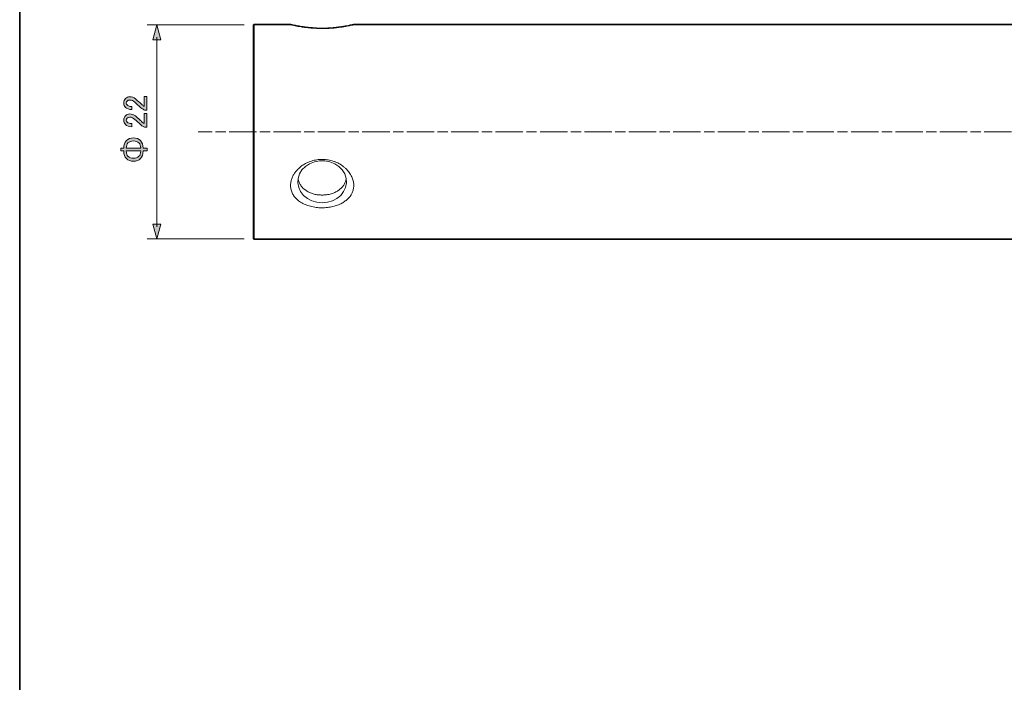
# Model space of a CAD drawing. Units: inches. Extents: x -46 to 343, y -348 to -71.
# Drawn here: x -46 to 55, y -280 to -212 of the extents above; entities that cross this region are included whole.
import ezdxf

# ---------------------------------------------------------------- set-up
doc = ezdxf.new("R2010")
doc.units = ezdxf.units.IN
doc.header["$MEASUREMENT"] = 0
doc.linetypes.add('AI-Linetype-1', pattern=[1.405339, 1.054005, -0.351335])
doc.linetypes.add('AI-Linetype-2', pattern=[4.56735, 2.810676, -0.351335, 1.054005, -0.351335])
doc.layers.add('レイヤー 2', color=7, linetype='Continuous')

# ---------------------------------------------------------------- blocks, each defined once
blk = doc.blocks.new('block 171')
at = {"color": 7, "lineweight": 9}
blk.add_lwpolyline([(-22.39, -234.68), (277.61, -234.68)], dxfattribs=at)
blk = doc.blocks.new('block 172')
at = {"color": 7, "lineweight": 9}
blk.add_lwpolyline([(-18.63, -212.69), (-22.39, -212.69)], dxfattribs=at)
blk = doc.blocks.new('block 173')
at = {"color": 7, "lineweight": 9}
blk.add_lwpolyline([(267.4, -212.69), (-12.14, -212.69)], dxfattribs=at)
blk = doc.blocks.new('block 205')
at = {"color": 7, "lineweight": 9}
blk.add_lwpolyline([(-22.39, -212.69), (-22.39, -234.68)], dxfattribs=at)
blk = doc.blocks.new('block 206')
at = {"color": 7, "lineweight": 9}
blk.add_open_spline([(-17.91, -227.55), (-17.86, -227.5), (-17.81, -227.45), (-17.76, -227.4), (-17.65, -227.3), (-17.53, -227.21), (-17.4, -227.12), (-17.34, -227.08), (-17.27, -227.04), (-17.21, -227), (-17.13, -226.95), (-17.05, -226.91), (-16.97, -226.87), (-16.81, -226.8), (-16.65, -226.73), (-16.48, -226.68), (-16.39, -226.65), (-16.3, -226.63), (-16.21, -226.6), (-16.12, -226.58), (-16.03, -226.57), (-15.93, -226.55), (-15.74, -226.52), (-15.55, -226.51), (-15.36, -226.51), (-15.26, -226.51), (-15.16, -226.52), (-15.06, -226.52), (-14.97, -226.53), (-14.87, -226.55), (-14.77, -226.56), (-14.68, -226.58), (-14.58, -226.6), (-14.49, -226.62), (-14.39, -226.65), (-14.3, -226.68), (-14.2, -226.71), (-14.11, -226.74), (-14.01, -226.78), (-13.92, -226.82), (-13.83, -226.86), (-13.75, -226.9), (-13.67, -226.94), (-13.49, -227.04), (-13.33, -227.14), (-13.18, -227.26), (-13.1, -227.32), (-13.03, -227.39), (-12.96, -227.46), (-12.9, -227.52), (-12.83, -227.58), (-12.78, -227.64), (-12.66, -227.78), (-12.55, -227.92), (-12.46, -228.07), (-12.42, -228.15), (-12.38, -228.22), (-12.34, -228.3), (-12.31, -228.37), (-12.28, -228.44), (-12.26, -228.5), (-12.21, -228.64), (-12.18, -228.78), (-12.16, -228.93), (-12.15, -229), (-12.14, -229.07), (-12.14, -229.14), (-12.14, -229.2), (-12.14, -229.26), (-12.14, -229.32), (-12.15, -229.44), (-12.17, -229.56), (-12.21, -229.68), (-12.22, -229.74), (-12.24, -229.79), (-12.26, -229.85), (-12.28, -229.91), (-12.31, -229.96), (-12.33, -230.01), (-12.39, -230.12), (-12.45, -230.22), (-12.52, -230.31), (-12.56, -230.36), (-12.6, -230.41), (-12.64, -230.45), (-12.68, -230.5), (-12.73, -230.55), (-12.78, -230.59), (-12.87, -230.68), (-12.98, -230.77), (-13.09, -230.84), (-13.15, -230.88), (-13.21, -230.92), (-13.27, -230.96), (-13.33, -231), (-13.4, -231.03), (-13.47, -231.07), (-13.62, -231.14), (-13.77, -231.2), (-13.92, -231.25), (-14, -231.28), (-14.08, -231.3), (-14.17, -231.32), (-14.25, -231.35), (-14.34, -231.37), (-14.43, -231.39), (-14.61, -231.42), (-14.8, -231.45), (-14.99, -231.46), (-15.08, -231.47), (-15.18, -231.48), (-15.28, -231.48), (-15.37, -231.48), (-15.47, -231.48), (-15.57, -231.48), (-15.76, -231.47), (-15.96, -231.45), (-16.15, -231.42), (-16.25, -231.4), (-16.35, -231.39), (-16.44, -231.36), (-16.53, -231.34), (-16.63, -231.32), (-16.72, -231.29), (-16.81, -231.27), (-16.89, -231.24), (-16.98, -231.2), (-17.07, -231.17), (-17.16, -231.13), (-17.24, -231.1), (-17.33, -231.06), (-17.41, -231.01), (-17.49, -230.97), (-17.56, -230.92), (-17.64, -230.88), (-17.7, -230.83), (-17.85, -230.73), (-17.98, -230.62), (-18.09, -230.5), (-18.15, -230.44), (-18.2, -230.38), (-18.25, -230.31), (-18.3, -230.25), (-18.34, -230.19), (-18.37, -230.13), (-18.45, -230.01), (-18.51, -229.88), (-18.55, -229.74), (-18.58, -229.67), (-18.59, -229.59), (-18.61, -229.52), (-18.62, -229.46), (-18.63, -229.4), (-18.63, -229.34), (-18.64, -229.21), (-18.64, -229.08), (-18.62, -228.95), (-18.62, -228.89), (-18.61, -228.82), (-18.59, -228.76), (-18.58, -228.7), (-18.56, -228.64), (-18.54, -228.58), (-18.51, -228.46), (-18.46, -228.34), (-18.4, -228.23), (-18.37, -228.17), (-18.34, -228.11), (-18.31, -228.06), (-18.28, -228.01), (-18.25, -227.97), (-18.22, -227.93), (-18.16, -227.84), (-18.1, -227.75), (-18.02, -227.67), (-17.99, -227.63), (-17.95, -227.59), (-17.91, -227.55)], degree=3, knots=[0, 0, 0, 0, 1, 1, 1, 2, 2, 2, 3, 3, 3, 4, 4, 4, 5, 5, 5, 6, 6, 6, 7, 7, 7, 8, 8, 8, 9, 9, 9, 10, 10, 10, 11, 11, 11, 12, 12, 12, 13, 13, 13, 14, 14, 14, 15, 15, 15, 16, 16, 16, 17, 17, 17, 18, 18, 18, 19, 19, 19, 20, 20, 20, 21, 21, 21, 22, 22, 22, 23, 23, 23, 24, 24, 24, 25, 25, 25, 26, 26, 26, 27, 27, 27, 28, 28, 28, 29, 29, 29, 30, 30, 30, 31, 31, 31, 32, 32, 32, 33, 33, 33, 34, 34, 34, 35, 35, 35, 36, 36, 36, 37, 37, 37, 38, 38, 38, 39, 39, 39, 40, 40, 40, 41, 41, 41, 42, 42, 42, 43, 43, 43, 44, 44, 44, 45, 45, 45, 46, 46, 46, 47, 47, 47, 48, 48, 48, 49, 49, 49, 50, 50, 50, 51, 51, 51, 52, 52, 52, 53, 53, 53, 54, 54, 54, 55, 55, 55, 56, 56, 56, 57, 57, 57, 58, 58, 58, 59, 59, 59, 59], dxfattribs=at)
blk = doc.blocks.new('block 210')
at = {"color": 7, "lineweight": 9}
blk.add_open_spline([(-17.56, -212.89), (-17.67, -212.87), (-17.79, -212.86), (-17.89, -212.84), (-17.99, -212.82), (-18.09, -212.8), (-18.17, -212.78), (-18.27, -212.76), (-18.35, -212.75), (-18.42, -212.73), (-18.49, -212.72), (-18.54, -212.71), (-18.58, -212.7), (-18.61, -212.69), (-18.64, -212.68), (-18.64, -212.69), (-18.64, -212.69), (-18.63, -212.69), (-18.63, -212.69)], degree=3, knots=[0, 0, 0, 0, 1, 1, 1, 2, 2, 2, 3, 3, 3, 4, 4, 4, 5, 5, 5, 6, 6, 6, 6], dxfattribs=at)
blk = doc.blocks.new('block 211')
at = {"color": 7, "lineweight": 9}
blk.add_lwpolyline([(-17.79, -212.85), (-17.55, -212.89)], dxfattribs=at)
blk = doc.blocks.new('block 212')
at = {"color": 7, "lineweight": 9}
blk.add_open_spline([(-12.14, -212.69), (-12.14, -212.69), (-12.14, -212.69), (-12.14, -212.69), (-12.13, -212.68), (-12.15, -212.69), (-12.18, -212.69), (-12.21, -212.7), (-12.24, -212.71), (-12.29, -212.72), (-12.34, -212.73), (-12.39, -212.74), (-12.46, -212.75), (-12.53, -212.77), (-12.6, -212.78), (-12.69, -212.8), (-12.78, -212.82), (-12.88, -212.84), (-12.99, -212.86), (-13.1, -212.87), (-13.22, -212.89), (-13.34, -212.91), (-13.48, -212.93), (-13.63, -212.95), (-13.78, -212.97), (-13.94, -212.99), (-14.1, -213.01), (-14.27, -213.02), (-14.45, -213.03), (-14.63, -213.05), (-14.81, -213.05), (-15.01, -213.06), (-15.2, -213.07), (-15.39, -213.07), (-15.59, -213.07), (-15.78, -213.06), (-15.97, -213.05), (-16.17, -213.04), (-16.36, -213.03), (-16.55, -213.02), (-16.73, -213), (-16.91, -212.98), (-17.07, -212.96), (-17.24, -212.94), (-17.4, -212.92), (-17.56, -212.89)], degree=3, knots=[0, 0, 0, 0, 1, 1, 1, 2, 2, 2, 3, 3, 3, 4, 4, 4, 5, 5, 5, 6, 6, 6, 7, 7, 7, 8, 8, 8, 9, 9, 9, 10, 10, 10, 11, 11, 11, 12, 12, 12, 13, 13, 13, 14, 14, 14, 15, 15, 15, 15], dxfattribs=at)
blk = doc.blocks.new('block 215')
at = {"color": 7, "lineweight": 9}
blk.add_lwpolyline([(-15.39, -230.98), (-14.85, -230.92), (-14.34, -230.77), (-13.88, -230.53), (-13.48, -230.21), (-13.18, -229.82), (-12.98, -229.39), (-12.89, -228.93), (-12.92, -228.46), (-13.07, -228.01), (-13.32, -227.59), (-13.67, -227.24), (-14.1, -226.95), (-14.59, -226.76), (-15.12, -226.66), (-15.66, -226.66), (-16.19, -226.76), (-16.68, -226.95), (-17.11, -227.24), (-17.46, -227.59), (-17.71, -228.01), (-17.86, -228.46), (-17.88, -228.93), (-17.8, -229.39), (-17.6, -229.82), (-17.29, -230.21), (-16.9, -230.53), (-16.44, -230.77), (-15.93, -230.92), (-15.39, -230.98)], dxfattribs=at)
blk = doc.blocks.new('block 216')
at = {"color": 7, "lineweight": 9}
blk.add_open_spline([(-15.39, -230.17), (-15.52, -230.17), (-15.66, -230.16), (-15.79, -230.15), (-15.86, -230.14), (-15.93, -230.13), (-16, -230.12), (-16.06, -230.11), (-16.13, -230.09), (-16.2, -230.08), (-16.33, -230.04), (-16.45, -230), (-16.57, -229.96), (-16.63, -229.93), (-16.69, -229.91), (-16.75, -229.88), (-16.8, -229.85), (-16.86, -229.82), (-16.92, -229.79), (-17.02, -229.73), (-17.13, -229.65), (-17.22, -229.58), (-17.27, -229.54), (-17.31, -229.5), (-17.36, -229.45), (-17.4, -229.41), (-17.44, -229.36), (-17.48, -229.32), (-17.52, -229.27), (-17.55, -229.22), (-17.59, -229.17), (-17.62, -229.13), (-17.65, -229.07), (-17.68, -229.02), (-17.71, -228.97), (-17.73, -228.91), (-17.76, -228.86), (-17.78, -228.8), (-17.8, -228.74), (-17.82, -228.68), (-17.82, -228.66), (-17.83, -228.64), (-17.83, -228.62)], degree=3, knots=[0, 0, 0, 0, 1, 1, 1, 2, 2, 2, 3, 3, 3, 4, 4, 4, 5, 5, 5, 6, 6, 6, 7, 7, 7, 8, 8, 8, 9, 9, 9, 10, 10, 10, 11, 11, 11, 12, 12, 12, 13, 13, 13, 14, 14, 14, 14], dxfattribs=at)
blk = doc.blocks.new('block 217')
at = {"color": 7, "lineweight": 9}
blk.add_open_spline([(-12.94, -228.62), (-12.95, -228.67), (-12.97, -228.72), (-12.99, -228.77), (-13.02, -228.88), (-13.07, -228.98), (-13.13, -229.08), (-13.19, -229.18), (-13.25, -229.27), (-13.33, -229.36), (-13.41, -229.45), (-13.5, -229.53), (-13.59, -229.6), (-13.64, -229.64), (-13.69, -229.68), (-13.74, -229.71), (-13.79, -229.75), (-13.85, -229.78), (-13.91, -229.81), (-13.96, -229.85), (-14.02, -229.87), (-14.08, -229.9), (-14.14, -229.93), (-14.2, -229.95), (-14.26, -229.98), (-14.33, -230), (-14.39, -230.02), (-14.46, -230.04), (-14.53, -230.06), (-14.6, -230.08), (-14.67, -230.1), (-14.78, -230.12), (-14.9, -230.14), (-15.02, -230.15), (-15.14, -230.17), (-15.27, -230.17), (-15.39, -230.17)], degree=3, knots=[0, 0, 0, 0, 1, 1, 1, 2, 2, 2, 3, 3, 3, 4, 4, 4, 5, 5, 5, 6, 6, 6, 7, 7, 7, 8, 8, 8, 9, 9, 9, 10, 10, 10, 11, 11, 11, 12, 12, 12, 12], dxfattribs=at)
blk = doc.blocks.new('block 218')
at = {"color": 7, "lineweight": 9}
blk.add_lwpolyline([(-15.57, -230.16), (-15.36, -230.17)], dxfattribs=at)
blk = doc.blocks.new('block 219')
at = {"color": 7, "lineweight": 25}
blk.add_open_spline([(293.11, -214.63), (293.11, -214.63), (288.11, -214.63), (288.11, -214.63), (288.1, -214.63), (288.1, -214.64), (288.09, -214.64), (288.09, -214.64), (288.08, -214.64), (288.08, -214.64), (288.08, -214.64), (287.82, -214.69), (287.82, -214.69), (287.74, -214.71), (287.65, -214.72), (287.55, -214.74), (287.46, -214.76), (287.35, -214.77), (287.24, -214.79), (287.12, -214.81), (286.99, -214.82), (286.85, -214.84), (286.72, -214.85), (286.59, -214.87), (286.44, -214.88), (286.28, -214.89), (286.14, -214.9), (286, -214.9), (285.86, -214.91), (285.71, -214.91), (285.56, -214.91), (285.4, -214.91), (285.26, -214.91), (285.12, -214.9), (284.98, -214.89), (284.84, -214.88), (284.71, -214.87), (284.57, -214.86), (284.44, -214.85), (284.31, -214.83), (284.19, -214.82), (284.07, -214.8), (283.96, -214.79), (283.96, -214.79), (283.96, -214.79), (283.96, -214.79), (283.84, -214.77), (283.73, -214.75), (283.63, -214.73), (283.56, -214.72), (283.5, -214.71), (283.45, -214.7), (283.45, -214.7), (283.14, -214.64), (283.14, -214.64), (283.14, -214.64), (283.13, -214.63), (283.13, -214.63), (283.12, -214.63), (283.12, -214.63), (283.12, -214.63), (283.12, -214.63), (278.66, -214.63), (278.66, -214.63), (278.66, -214.63), (278.66, -212.69), (278.66, -212.69), (278.66, -212.66), (278.64, -212.63), (278.61, -212.63), (278.61, -212.63), (277.61, -212.63), (277.61, -212.63), (277.61, -212.63), (273.85, -212.63), (273.85, -212.63), (273.85, -212.63), (273.85, -212.63), (273.85, -212.63), (273.85, -212.63), (273.85, -212.63), (273.85, -212.63), (273.84, -212.63), (273.84, -212.64), (273.84, -212.64), (273.81, -212.64), (273.76, -212.65), (273.7, -212.67), (273.69, -212.67), (273.67, -212.67), (273.66, -212.68), (273.66, -212.65), (273.64, -212.63), (273.61, -212.63), (273.61, -212.63), (267.61, -212.63), (267.61, -212.63), (267.59, -212.63), (267.57, -212.65), (267.56, -212.68), (267.52, -212.67), (267.48, -212.66), (267.45, -212.65), (267.45, -212.65), (267.44, -212.65), (267.44, -212.65), (267.43, -212.64), (267.41, -212.63), (267.4, -212.63), (267.4, -212.63), (-12.14, -212.63), (-12.14, -212.63), (-12.14, -212.63), (-12.15, -212.63), (-12.15, -212.63), (-12.15, -212.63), (-12.15, -212.63), (-12.15, -212.63), (-12.15, -212.63), (-12.47, -212.7), (-12.47, -212.7), (-12.54, -212.72), (-12.61, -212.73), (-12.7, -212.75), (-12.79, -212.77), (-12.89, -212.78), (-13, -212.8), (-13.11, -212.82), (-13.23, -212.84), (-13.35, -212.86), (-13.49, -212.88), (-13.64, -212.9), (-13.79, -212.92), (-13.94, -212.94), (-14.11, -212.95), (-14.27, -212.97), (-14.45, -212.98), (-14.64, -212.99), (-14.82, -213), (-15.21, -213.02), (-15.6, -213.02), (-15.97, -213), (-16.15, -212.99), (-16.34, -212.98), (-16.55, -212.96), (-16.74, -212.95), (-16.91, -212.93), (-17.07, -212.91), (-17.21, -212.89), (-17.35, -212.87), (-17.49, -212.85), (-17.49, -212.85), (-17.54, -212.84), (-17.54, -212.84), (-17.54, -212.84), (-17.54, -212.84), (-17.54, -212.84), (-17.54, -212.84), (-17.78, -212.8), (-17.78, -212.8), (-17.81, -212.8), (-17.85, -212.79), (-17.88, -212.79), (-17.97, -212.77), (-18.06, -212.75), (-18.14, -212.74), (-18.14, -212.74), (-18.16, -212.73), (-18.16, -212.73), (-18.26, -212.71), (-18.34, -212.7), (-18.41, -212.68), (-18.47, -212.67), (-18.53, -212.66), (-18.57, -212.65), (-18.59, -212.64), (-18.62, -212.64), (-18.62, -212.63), (-18.62, -212.63), (-18.62, -212.63), (-18.63, -212.63), (-18.63, -212.63), (-18.63, -212.63), (-18.63, -212.63), (-18.63, -212.63), (-18.63, -212.63), (-18.63, -212.63), (-18.63, -212.63), (-22.39, -212.63), (-22.39, -212.63), (-22.42, -212.63), (-22.44, -212.66), (-22.44, -212.69), (-22.44, -212.69), (-22.44, -234.68), (-22.44, -234.68), (-22.44, -234.71), (-22.42, -234.74), (-22.39, -234.74), (-22.39, -234.74), (277.61, -234.74), (277.61, -234.74), (277.61, -234.74), (278.61, -234.74), (278.61, -234.74), (278.64, -234.74), (278.66, -234.71), (278.66, -234.68), (278.66, -234.68), (278.66, -232.74), (278.66, -232.74), (278.66, -232.74), (293.11, -232.74), (293.11, -232.74), (293.14, -232.74), (293.16, -232.71), (293.16, -232.68), (293.16, -232.68), (293.16, -214.68), (293.16, -214.68), (293.16, -214.66), (293.14, -214.63), (293.11, -214.63)], degree=3, knots=[0, 0, 0, 0, 1, 1, 1, 2, 2, 2, 3, 3, 3, 4, 4, 4, 5, 5, 5, 6, 6, 6, 7, 7, 7, 8, 8, 8, 9, 9, 9, 10, 10, 10, 11, 11, 11, 12, 12, 12, 13, 13, 13, 14, 14, 14, 15, 15, 15, 16, 16, 16, 17, 17, 17, 18, 18, 18, 19, 19, 19, 20, 20, 20, 21, 21, 21, 22, 22, 22, 23, 23, 23, 24, 24, 24, 25, 25, 25, 26, 26, 26, 27, 27, 27, 28, 28, 28, 29, 29, 29, 30, 30, 30, 31, 31, 31, 32, 32, 32, 33, 33, 33, 34, 34, 34, 35, 35, 35, 36, 36, 36, 37, 37, 37, 38, 38, 38, 39, 39, 39, 40, 40, 40, 41, 41, 41, 42, 42, 42, 43, 43, 43, 44, 44, 44, 45, 45, 45, 46, 46, 46, 47, 47, 47, 48, 48, 48, 49, 49, 49, 50, 50, 50, 51, 51, 51, 52, 52, 52, 53, 53, 53, 54, 54, 54, 55, 55, 55, 56, 56, 56, 57, 57, 57, 58, 58, 58, 59, 59, 59, 60, 60, 60, 61, 61, 61, 62, 62, 62, 63, 63, 63, 64, 64, 64, 65, 65, 65, 66, 66, 66, 67, 67, 67, 68, 68, 68, 69, 69, 69, 70, 70, 70, 71, 71, 71, 72, 72, 72, 73, 73, 73, 74, 74, 74, 74], dxfattribs=at)
blk = doc.blocks.new('block 222')
at = {"color": 7, "lineweight": 9}
blk.add_lwpolyline([(-28.13, -223.68), (-26.71, -223.68)], dxfattribs=at)
at = {"color": 7, "linetype": 'AI-Linetype-1', "lineweight": 9}
blk.add_lwpolyline([(-26.36, -223.68), (-25.13, -223.68)], dxfattribs=at)
at = {"color": 7, "linetype": 'AI-Linetype-2', "lineweight": 9}
blk.add_lwpolyline([(-24.96, -223.68), (299.15, -223.68)], dxfattribs=at)
blk = doc.blocks.new('block 221')
blk.add_blockref('block 222', (0, 0))
blk = doc.blocks.new('block 220')
blk.add_blockref('block 221', (0, 0))
blk = doc.blocks.new('block 224')
at = {"color": 7, "lineweight": 9}
blk.add_lwpolyline([(-23.39, -234.68), (-33.39, -234.68)], dxfattribs=at)
blk = doc.blocks.new('block 225')
at = {"color": 7, "lineweight": 9}
blk.add_lwpolyline([(-23.39, -212.69), (-33.39, -212.69)], dxfattribs=at)
blk = doc.blocks.new('block 229')
h = blk.add_hatch(color=7)
h.dxf.hatch_style = 2
h.paths.add_polyline_path([(-31.98, -233.16), (-32.39, -234.68), (-32.8, -233.16)])
at = {"lineweight": 0}
blk.add_lwpolyline([(-31.98, -233.16), (-32.39, -234.68), (-32.8, -233.16), (-31.98, -233.16)], dxfattribs=at)
blk = doc.blocks.new('block 230')
h = blk.add_hatch(color=7)
h.dxf.hatch_style = 2
h.paths.add_polyline_path([(-31.98, -214.21), (-32.39, -212.69), (-32.8, -214.21)])
at = {"lineweight": 0}
blk.add_lwpolyline([(-31.98, -214.21), (-32.39, -212.69), (-32.8, -214.21), (-31.98, -214.21)], dxfattribs=at)
blk = doc.blocks.new('block 228')
at = {"color": 7, "lineweight": 9}
blk.add_lwpolyline([(-32.39, -233.43), (-32.39, -213.94)], dxfattribs=at)
for name in ['block 230', 'block 229']:
    blk.add_blockref(name, (0, 0))
blk = doc.blocks.new('block 227')
blk.add_blockref('block 228', (0, 0))
blk = doc.blocks.new('block 226')
blk.add_blockref('block 227', (0, 0))
blk = doc.blocks.new('block 232')
h = blk.add_hatch(color=7)
h.dxf.hatch_style = 2
edge = h.paths.add_edge_path()
edge.add_spline(control_points=[(-35.51, -224.58), (-35.33, -224.4), (-35.09, -224.3), (-34.78, -224.3), (-34.48, -224.3), (-34.24, -224.4), (-34.05, -224.58), (-33.89, -224.75), (-33.8, -225.01), (-33.78, -225.37), (-33.78, -225.37), (-33.39, -225.37), (-33.39, -225.37), (-33.39, -225.37), (-33.39, -225.64), (-33.39, -225.64), (-33.39, -225.64), (-33.78, -225.64), (-33.78, -225.64), (-33.8, -226), (-33.89, -226.26), (-34.05, -226.43), (-34.24, -226.61), (-34.48, -226.7), (-34.78, -226.7), (-35.09, -226.7), (-35.33, -226.61), (-35.51, -226.43), (-35.68, -226.26), (-35.77, -226), (-35.79, -225.64), (-35.79, -225.64), (-36.08, -225.64), (-36.08, -225.64), (-36.08, -225.64), (-36.08, -225.37), (-36.08, -225.37), (-36.08, -225.37), (-35.79, -225.37), (-35.79, -225.37), (-35.77, -225.01), (-35.68, -224.75), (-35.51, -224.58)], knot_values=[0, 0, 0, 0, 1, 1, 1, 2, 2, 2, 3, 3, 3, 4, 4, 4, 5, 5, 5, 6, 6, 6, 7, 7, 7, 8, 8, 8, 9, 9, 9, 10, 10, 10, 11, 11, 11, 12, 12, 12, 13, 13, 13, 14, 14, 14, 14], degree=3, periodic=1)
edge = h.paths.add_edge_path()
edge.add_spline(control_points=[(-34.22, -224.81), (-34.36, -224.68), (-34.54, -224.61), (-34.78, -224.61), (-35.02, -224.61), (-35.21, -224.68), (-35.35, -224.81), (-35.46, -224.93), (-35.52, -225.11), (-35.54, -225.37), (-35.54, -225.37), (-34.03, -225.37), (-34.03, -225.37), (-34.04, -225.11), (-34.11, -224.93), (-34.22, -224.81)], knot_values=[0, 0, 0, 0, 1, 1, 1, 2, 2, 2, 3, 3, 3, 4, 4, 4, 5, 5, 5, 5], degree=3, periodic=1)
edge = h.paths.add_edge_path()
edge.add_spline(control_points=[(-35.54, -225.64), (-35.52, -225.9), (-35.46, -226.08), (-35.35, -226.19), (-35.21, -226.33), (-35.02, -226.4), (-34.78, -226.4), (-34.54, -226.4), (-34.36, -226.33), (-34.22, -226.19), (-34.11, -226.08), (-34.04, -225.9), (-34.03, -225.64), (-34.03, -225.64), (-35.54, -225.64), (-35.54, -225.64)], knot_values=[0, 0, 0, 0, 1, 1, 1, 2, 2, 2, 3, 3, 3, 4, 4, 4, 5, 5, 5, 5], degree=3, periodic=1)
at = {"lineweight": 0}
for points, knots in [([(-35.51, -224.58), (-35.33, -224.4), (-35.09, -224.3), (-34.78, -224.3), (-34.48, -224.3), (-34.24, -224.4), (-34.05, -224.58), (-33.89, -224.75), (-33.8, -225.01), (-33.78, -225.37), (-33.78, -225.37), (-33.39, -225.37), (-33.39, -225.37), (-33.39, -225.37), (-33.39, -225.64), (-33.39, -225.64), (-33.39, -225.64), (-33.78, -225.64), (-33.78, -225.64), (-33.8, -226), (-33.89, -226.26), (-34.05, -226.43), (-34.24, -226.61), (-34.48, -226.7), (-34.78, -226.7), (-35.09, -226.7), (-35.33, -226.61), (-35.51, -226.43), (-35.68, -226.26), (-35.77, -226), (-35.79, -225.64), (-35.79, -225.64), (-36.08, -225.64), (-36.08, -225.64), (-36.08, -225.64), (-36.08, -225.37), (-36.08, -225.37), (-36.08, -225.37), (-35.79, -225.37), (-35.79, -225.37), (-35.77, -225.01), (-35.68, -224.75), (-35.51, -224.58)], [0, 0, 0, 0, 1, 1, 1, 2, 2, 2, 3, 3, 3, 4, 4, 4, 5, 5, 5, 6, 6, 6, 7, 7, 7, 8, 8, 8, 9, 9, 9, 10, 10, 10, 11, 11, 11, 12, 12, 12, 13, 13, 13, 14, 14, 14, 14]), ([(-34.22, -224.81), (-34.36, -224.68), (-34.54, -224.61), (-34.78, -224.61), (-35.02, -224.61), (-35.21, -224.68), (-35.35, -224.81), (-35.46, -224.93), (-35.52, -225.11), (-35.54, -225.37), (-35.54, -225.37), (-34.03, -225.37), (-34.03, -225.37), (-34.04, -225.11), (-34.11, -224.93), (-34.22, -224.81)], [0, 0, 0, 0, 1, 1, 1, 2, 2, 2, 3, 3, 3, 4, 4, 4, 5, 5, 5, 5]), ([(-35.54, -225.64), (-35.52, -225.9), (-35.46, -226.08), (-35.35, -226.19), (-35.21, -226.33), (-35.02, -226.4), (-34.78, -226.4), (-34.54, -226.4), (-34.36, -226.33), (-34.22, -226.19), (-34.11, -226.08), (-34.04, -225.9), (-34.03, -225.64), (-34.03, -225.64), (-35.54, -225.64), (-35.54, -225.64)], [0, 0, 0, 0, 1, 1, 1, 2, 2, 2, 3, 3, 3, 4, 4, 4, 5, 5, 5, 5])]:
    blk.add_open_spline(points, degree=3, knots=knots, dxfattribs=at)
blk = doc.blocks.new('block 231')
blk.add_blockref('block 232', (0, 0))
blk = doc.blocks.new('block 234')
h = blk.add_hatch(color=7)
h.dxf.hatch_style = 2
edge = h.paths.add_edge_path()
edge.add_spline(control_points=[(-34.96, -221.39), (-35.25, -221.39), (-35.46, -221.31), (-35.61, -221.17), (-35.73, -221.05), (-35.79, -220.9), (-35.79, -220.74), (-35.79, -220.54), (-35.73, -220.38), (-35.61, -220.26), (-35.49, -220.14), (-35.34, -220.08), (-35.17, -220.08), (-34.95, -220.08), (-34.76, -220.15), (-34.59, -220.28), (-34.43, -220.41), (-34.28, -220.55), (-34.14, -220.68), (-34.05, -220.76), (-33.97, -220.83), (-33.89, -220.9), (-33.81, -220.97), (-33.74, -221.02), (-33.67, -221.07), (-33.67, -221.07), (-33.67, -220.04), (-33.67, -220.04), (-33.67, -220.04), (-33.41, -220.04), (-33.41, -220.04), (-33.41, -220.04), (-33.41, -221.44), (-33.41, -221.44), (-33.41, -221.44), (-33.64, -221.44), (-33.64, -221.44), (-33.73, -221.42), (-33.86, -221.34), (-34.03, -221.21), (-34.27, -220.98), (-34.48, -220.79), (-34.65, -220.64), (-34.81, -220.49), (-34.98, -220.41), (-35.17, -220.41), (-35.28, -220.41), (-35.37, -220.44), (-35.44, -220.52), (-35.5, -220.57), (-35.53, -220.64), (-35.53, -220.72), (-35.53, -220.8), (-35.5, -220.86), (-35.44, -220.92), (-35.34, -221.02), (-35.18, -221.07), (-34.96, -221.07), (-34.96, -221.07), (-34.96, -221.39), (-34.96, -221.39)], knot_values=[0, 0, 0, 0, 1, 1, 1, 2, 2, 2, 3, 3, 3, 4, 4, 4, 5, 5, 5, 6, 6, 6, 7, 7, 7, 8, 8, 8, 9, 9, 9, 10, 10, 10, 11, 11, 11, 12, 12, 12, 13, 13, 13, 14, 14, 14, 15, 15, 15, 16, 16, 16, 17, 17, 17, 18, 18, 18, 19, 19, 19, 20, 20, 20, 20], degree=3, periodic=1)
h = blk.add_hatch(color=7)
h.dxf.hatch_style = 2
edge = h.paths.add_edge_path()
edge.add_spline(control_points=[(-34.96, -223.15), (-35.25, -223.15), (-35.46, -223.08), (-35.61, -222.93), (-35.73, -222.81), (-35.79, -222.67), (-35.79, -222.5), (-35.79, -222.3), (-35.73, -222.14), (-35.61, -222.02), (-35.49, -221.9), (-35.34, -221.84), (-35.17, -221.84), (-34.95, -221.84), (-34.76, -221.91), (-34.59, -222.05), (-34.43, -222.18), (-34.28, -222.31), (-34.14, -222.45), (-34.05, -222.52), (-33.97, -222.59), (-33.89, -222.67), (-33.81, -222.73), (-33.74, -222.79), (-33.67, -222.83), (-33.67, -222.83), (-33.67, -221.8), (-33.67, -221.8), (-33.67, -221.8), (-33.41, -221.8), (-33.41, -221.8), (-33.41, -221.8), (-33.41, -223.2), (-33.41, -223.2), (-33.41, -223.2), (-33.64, -223.2), (-33.64, -223.2), (-33.73, -223.19), (-33.86, -223.11), (-34.03, -222.97), (-34.27, -222.74), (-34.48, -222.55), (-34.65, -222.41), (-34.81, -222.25), (-34.98, -222.17), (-35.17, -222.17), (-35.28, -222.17), (-35.37, -222.21), (-35.44, -222.28), (-35.5, -222.34), (-35.53, -222.41), (-35.53, -222.49), (-35.53, -222.56), (-35.5, -222.63), (-35.44, -222.68), (-35.34, -222.78), (-35.18, -222.83), (-34.96, -222.83), (-34.96, -222.83), (-34.96, -223.15), (-34.96, -223.15)], knot_values=[0, 0, 0, 0, 1, 1, 1, 2, 2, 2, 3, 3, 3, 4, 4, 4, 5, 5, 5, 6, 6, 6, 7, 7, 7, 8, 8, 8, 9, 9, 9, 10, 10, 10, 11, 11, 11, 12, 12, 12, 13, 13, 13, 14, 14, 14, 15, 15, 15, 16, 16, 16, 17, 17, 17, 18, 18, 18, 19, 19, 19, 20, 20, 20, 20], degree=3, periodic=1)
at = {"lineweight": 0}
for points in [[(-34.96, -221.39), (-35.25, -221.39), (-35.46, -221.31), (-35.61, -221.17), (-35.73, -221.05), (-35.79, -220.9), (-35.79, -220.74), (-35.79, -220.54), (-35.73, -220.38), (-35.61, -220.26), (-35.49, -220.14), (-35.34, -220.08), (-35.17, -220.08), (-34.95, -220.08), (-34.76, -220.15), (-34.59, -220.28), (-34.43, -220.41), (-34.28, -220.55), (-34.14, -220.68), (-34.05, -220.76), (-33.97, -220.83), (-33.89, -220.9), (-33.81, -220.97), (-33.74, -221.02), (-33.67, -221.07), (-33.67, -221.07), (-33.67, -220.04), (-33.67, -220.04), (-33.67, -220.04), (-33.41, -220.04), (-33.41, -220.04), (-33.41, -220.04), (-33.41, -221.44), (-33.41, -221.44), (-33.41, -221.44), (-33.64, -221.44), (-33.64, -221.44), (-33.73, -221.42), (-33.86, -221.34), (-34.03, -221.21), (-34.27, -220.98), (-34.48, -220.79), (-34.65, -220.64), (-34.81, -220.49), (-34.98, -220.41), (-35.17, -220.41), (-35.28, -220.41), (-35.37, -220.44), (-35.44, -220.52), (-35.5, -220.57), (-35.53, -220.64), (-35.53, -220.72), (-35.53, -220.8), (-35.5, -220.86), (-35.44, -220.92), (-35.34, -221.02), (-35.18, -221.07), (-34.96, -221.07), (-34.96, -221.07), (-34.96, -221.39), (-34.96, -221.39)], [(-34.96, -223.15), (-35.25, -223.15), (-35.46, -223.08), (-35.61, -222.93), (-35.73, -222.81), (-35.79, -222.67), (-35.79, -222.5), (-35.79, -222.3), (-35.73, -222.14), (-35.61, -222.02), (-35.49, -221.9), (-35.34, -221.84), (-35.17, -221.84), (-34.95, -221.84), (-34.76, -221.91), (-34.59, -222.05), (-34.43, -222.18), (-34.28, -222.31), (-34.14, -222.45), (-34.05, -222.52), (-33.97, -222.59), (-33.89, -222.67), (-33.81, -222.73), (-33.74, -222.79), (-33.67, -222.83), (-33.67, -222.83), (-33.67, -221.8), (-33.67, -221.8), (-33.67, -221.8), (-33.41, -221.8), (-33.41, -221.8), (-33.41, -221.8), (-33.41, -223.2), (-33.41, -223.2), (-33.41, -223.2), (-33.64, -223.2), (-33.64, -223.2), (-33.73, -223.19), (-33.86, -223.11), (-34.03, -222.97), (-34.27, -222.74), (-34.48, -222.55), (-34.65, -222.41), (-34.81, -222.25), (-34.98, -222.17), (-35.17, -222.17), (-35.28, -222.17), (-35.37, -222.21), (-35.44, -222.28), (-35.5, -222.34), (-35.53, -222.41), (-35.53, -222.49), (-35.53, -222.56), (-35.5, -222.63), (-35.44, -222.68), (-35.34, -222.78), (-35.18, -222.83), (-34.96, -222.83), (-34.96, -222.83), (-34.96, -223.15), (-34.96, -223.15)]]:
    blk.add_open_spline(points, degree=3, knots=[0, 0, 0, 0, 1, 1, 1, 2, 2, 2, 3, 3, 3, 4, 4, 4, 5, 5, 5, 6, 6, 6, 7, 7, 7, 8, 8, 8, 9, 9, 9, 10, 10, 10, 11, 11, 11, 12, 12, 12, 13, 13, 13, 14, 14, 14, 15, 15, 15, 16, 16, 16, 17, 17, 17, 18, 18, 18, 19, 19, 19, 20, 20, 20, 20], dxfattribs=at)
blk = doc.blocks.new('block 233')
blk.add_blockref('block 234', (0, 0))
blk = doc.blocks.new('block 223')
for name in ['block 225', 'block 226', 'block 233', 'block 231', 'block 224']:
    blk.add_blockref(name, (0, 0))

msp = doc.modelspace()

# ---------------------------------------------------------------- linework, layer by layer
at = {"layer": 'レイヤー 2', "color": 7, "lineweight": 35}
msp.add_lwpolyline([(-46.48, -348.31), (-46.48, -71.45)], dxfattribs=at)

# ---------------------------------------------------------------- block references
for name in ['block 223', 'block 219', 'block 172', 'block 205', 'block 210', 'block 211', 'block 212', 'block 173', 'block 220', 'block 206', 'block 215', 'block 216', 'block 217', 'block 218', 'block 171']:
    msp.add_blockref(name, (0, 0))

doc.saveas('drawing.dxf')
